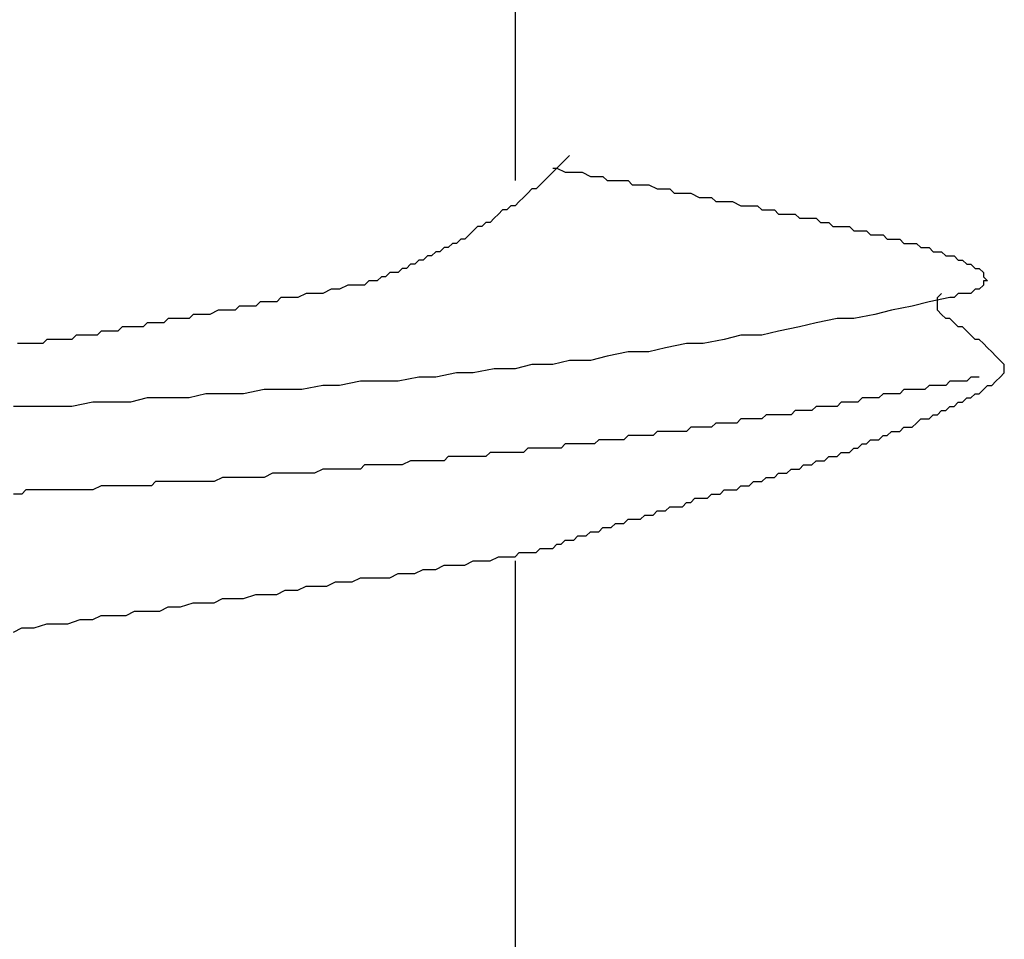
# Model space of a CAD drawing. Units: millimetres. Extents: x 0 to 2760, y 0 to 1910.
# Drawn here: x 1977 to 1980, y 851 to 854 of the extents above; entities that cross this region are included whole.
import ezdxf

# ---------------------------------------------------------------- set-up
doc = ezdxf.new("R2010")
doc.units = ezdxf.units.MM
doc.layers.add('KANAMONO_SCREW', color=4, linetype='Continuous')

msp = doc.modelspace()

# ---------------------------------------------------------------- linework, layer by layer
at = {"layer": 'KANAMONO_SCREW'}
for p, q in [((1978.516, 854.2832), (1978.516, 853.0431)), ((1978.6788, 853.1183), (1978.6663, 853.1058)), ((1978.6287, 853.0807), (1978.6413, 853.0807)), ((1978.6413, 853.0807), (1978.6287, 853.0682)), ((1978.6538, 853.0932), (1978.6413, 853.0807)), ((1978.6413, 853.0807), (1978.6663, 853.0682)), ((1978.6663, 853.1058), (1978.6538, 853.0932)), ((1978.6162, 853.0557), (1978.6037, 853.0431)), ((1978.6287, 853.0682), (1978.6162, 853.0557)), ((1978.6663, 853.0682), (1978.6788, 853.0682)), ((1978.6788, 853.0682), (1978.7039, 853.0682)), ((1978.7039, 853.0682), (1978.7164, 853.0682)), ((1978.7164, 853.0682), (1978.7415, 853.0557)), ((1978.7415, 853.0557), (1978.754, 853.0557)), ((1978.754, 853.0557), (1978.779, 853.0557)), ((1978.779, 853.0557), (1978.7916, 853.0431)), ((1978.5912, 853.0306), (1978.5786, 853.0181)), ((1978.6037, 853.0431), (1978.5912, 853.0306)), ((1978.7916, 853.0431), (1978.8166, 853.0431)), ((1978.8166, 853.0431), (1978.8292, 853.0431)), ((1978.8292, 853.0431), (1978.8542, 853.0431)), ((1978.8542, 853.0431), (1978.8667, 853.0306)), ((1978.8667, 853.0306), (1978.8918, 853.0306)), ((1978.8918, 853.0306), (1978.9043, 853.0306)), ((1978.9043, 853.0306), (1978.9168, 853.0306)), ((1978.9168, 853.0306), (1978.9419, 853.0181)), ((1978.5411, 852.993), (1978.5285, 852.9805)), ((1978.5536, 853.0056), (1978.5411, 852.993)), ((1978.5661, 853.0181), (1978.5536, 853.0056)), ((1978.5786, 853.0181), (1978.5661, 853.0181)), ((1978.9419, 853.0181), (1978.9544, 853.0181)), ((1978.9544, 853.0181), (1978.9795, 853.0181)), ((1978.9795, 853.0181), (1978.992, 853.0056)), ((1978.992, 853.0056), (1979.017, 853.0056)), ((1979.017, 853.0056), (1979.0296, 853.0056)), ((1979.0296, 853.0056), (1979.0421, 853.0056)), ((1979.0421, 853.0056), (1979.0671, 852.993)), ((1979.0671, 852.993), (1979.0797, 852.993)), ((1979.0797, 852.993), (1979.1047, 852.993)), ((1979.1047, 852.993), (1979.1173, 852.9805)), ((1978.5035, 852.968), (1978.4909, 852.9554)), ((1978.516, 852.968), (1978.5035, 852.968)), ((1978.5285, 852.9805), (1978.516, 852.968)), ((1979.1173, 852.9805), (1979.1298, 852.9805)), ((1979.1298, 852.9805), (1979.1548, 852.9805)), ((1979.1548, 852.9805), (1979.1674, 852.9805)), ((1979.1674, 852.9805), (1979.1924, 852.968)), ((1979.1924, 852.968), (1979.2049, 852.968)), ((1979.2049, 852.968), (1979.2175, 852.968)), ((1979.2175, 852.968), (1979.2425, 852.968)), ((1979.2425, 852.968), (1979.255, 852.9554)), ((1978.4659, 852.9429), (1978.4534, 852.9304)), ((1978.4784, 852.9554), (1978.4659, 852.9429)), ((1978.4909, 852.9554), (1978.4784, 852.9554)), ((1979.255, 852.9554), (1979.2676, 852.9554)), ((1979.2676, 852.9554), (1979.2926, 852.9554)), ((1979.2926, 852.9554), (1979.3051, 852.9429)), ((1979.3051, 852.9429), (1979.3177, 852.9429)), ((1979.3177, 852.9429), (1979.3302, 852.9429)), ((1979.3302, 852.9429), (1979.3552, 852.9429)), ((1979.3552, 852.9429), (1979.3678, 852.9304)), ((1978.4033, 852.9053), (1978.3907, 852.8928)), ((1978.4158, 852.9053), (1978.4033, 852.9053)), ((1978.4283, 852.9179), (1978.4158, 852.9053)), ((1978.4408, 852.9179), (1978.4283, 852.9179)), ((1978.4534, 852.9304), (1978.4408, 852.9179)), ((1979.3678, 852.9304), (1979.3803, 852.9304)), ((1979.3803, 852.9304), (1979.3928, 852.9304)), ((1979.3928, 852.9304), (1979.4179, 852.9304)), ((1979.4179, 852.9304), (1979.4304, 852.9179)), ((1979.4304, 852.9179), (1979.4429, 852.9179)), ((1979.4429, 852.9179), (1979.4555, 852.9179)), ((1979.4555, 852.9179), (1979.468, 852.9053)), ((1979.468, 852.9053), (1979.493, 852.9053)), ((1979.493, 852.9053), (1979.5056, 852.9053)), ((1979.5056, 852.9053), (1979.5181, 852.9053)), ((1979.5181, 852.9053), (1979.5306, 852.8928)), ((1978.3782, 852.8803), (1978.3657, 852.8678)), ((1978.3907, 852.8928), (1978.3782, 852.8803)), ((1979.5306, 852.8928), (1979.5431, 852.8928)), ((1979.5431, 852.8928), (1979.5557, 852.8928)), ((1979.5557, 852.8928), (1979.5682, 852.8928)), ((1979.5682, 852.8928), (1979.5807, 852.8803)), ((1979.5807, 852.8803), (1979.5932, 852.8803)), ((1979.5932, 852.8803), (1979.6058, 852.8803)), ((1979.6058, 852.8803), (1979.6183, 852.8803)), ((1979.6183, 852.8803), (1979.6308, 852.8678)), ((1978.3281, 852.8552), (1978.3156, 852.8427)), ((1978.3406, 852.8552), (1978.3281, 852.8552)), ((1978.3532, 852.8678), (1978.3406, 852.8552)), ((1978.3657, 852.8678), (1978.3532, 852.8678)), ((1979.6308, 852.8678), (1979.6434, 852.8678)), ((1979.6434, 852.8678), (1979.6559, 852.8678)), ((1979.6559, 852.8678), (1979.6684, 852.8678)), ((1979.6684, 852.8678), (1979.6809, 852.8552)), ((1979.6809, 852.8552), (1979.6935, 852.8552)), ((1979.6935, 852.8552), (1979.706, 852.8552)), ((1979.706, 852.8552), (1979.7185, 852.8552)), ((1979.7185, 852.8552), (1979.731, 852.8427)), ((1978.253, 852.8177), (1978.2404, 852.8051)), ((1978.2655, 852.8177), (1978.253, 852.8177)), ((1978.278, 852.8302), (1978.2655, 852.8177)), ((1978.2905, 852.8302), (1978.278, 852.8302)), ((1978.3031, 852.8427), (1978.2905, 852.8302)), ((1978.3156, 852.8427), (1978.3031, 852.8427)), ((1979.731, 852.8427), (1979.7436, 852.8427)), ((1979.7436, 852.8427), (1979.7561, 852.8427)), ((1979.7561, 852.8427), (1979.7686, 852.8302)), ((1979.7686, 852.8302), (1979.7811, 852.8302)), ((1979.7811, 852.8302), (1979.7937, 852.8302)), ((1979.7937, 852.8302), (1979.8062, 852.8177)), ((1979.8062, 852.8177), (1979.8187, 852.8177)), ((1979.8187, 852.8177), (1979.8312, 852.8177)), ((1979.8312, 852.8177), (1979.8438, 852.8051)), ((1978.2028, 852.7926), (1978.1903, 852.7801)), ((1978.2154, 852.7926), (1978.2028, 852.7926)), ((1978.2279, 852.8051), (1978.2154, 852.7926)), ((1978.2404, 852.8051), (1978.2279, 852.8051)), ((1979.8438, 852.8051), (1979.8563, 852.8051)), ((1979.8563, 852.8051), (1979.8688, 852.7926)), ((1979.8688, 852.7926), (1979.8813, 852.7926)), ((1979.8813, 852.7926), (1979.8939, 852.7801)), ((1978.1402, 852.7676), (1978.1277, 852.755)), ((1978.1527, 852.7676), (1978.1402, 852.7676)), ((1978.1653, 852.7676), (1978.1527, 852.7676)), ((1978.1778, 852.7801), (1978.1653, 852.7676)), ((1978.1903, 852.7801), (1978.1778, 852.7801)), ((1979.8939, 852.7801), (1979.9064, 852.7801)), ((1979.9064, 852.7801), (1979.9189, 852.7676)), ((1979.9189, 852.7676), (1979.9189, 852.755)), ((1978.015, 852.73), (1977.9899, 852.7175)), ((1978.04, 852.73), (1978.015, 852.73)), ((1978.0525, 852.73), (1978.04, 852.73)), ((1978.0651, 852.73), (1978.0525, 852.73)), ((1978.0776, 852.7425), (1978.0651, 852.73)), ((1978.0901, 852.7425), (1978.0776, 852.7425)), ((1978.1026, 852.7425), (1978.0901, 852.7425)), ((1978.1152, 852.755), (1978.1026, 852.7425)), ((1978.1277, 852.755), (1978.1152, 852.755)), ((1979.9189, 852.73), (1979.9064, 852.7175)), ((1979.9189, 852.755), (1979.9315, 852.7425)), ((1979.9315, 852.7425), (1979.9189, 852.7425)), ((1979.9189, 852.7425), (1979.9189, 852.73)), ((1977.8897, 852.7049), (1977.8646, 852.6924)), ((1977.9147, 852.7049), (1977.8897, 852.7049)), ((1977.9398, 852.7049), (1977.9147, 852.7049)), ((1977.9649, 852.7175), (1977.9398, 852.7049)), ((1977.9899, 852.7175), (1977.9649, 852.7175)), ((1979.7811, 852.6924), (1979.7937, 852.7049)), ((1979.8438, 852.7049), (1979.8312, 852.6924)), ((1979.8563, 852.7049), (1979.8438, 852.7049)), ((1979.8688, 852.7049), (1979.8563, 852.7049)), ((1979.8813, 852.7049), (1979.8688, 852.7049)), ((1979.8939, 852.7175), (1979.8813, 852.7049)), ((1979.9064, 852.7175), (1979.8939, 852.7175)), ((1977.6893, 852.6673), (1977.6768, 852.6548)), ((1977.7143, 852.6673), (1977.6893, 852.6673)), ((1977.7394, 852.6673), (1977.7143, 852.6673)), ((1977.7519, 852.6799), (1977.7394, 852.6673)), ((1977.777, 852.6799), (1977.7519, 852.6799)), ((1977.802, 852.6799), (1977.777, 852.6799)), ((1977.8145, 852.6924), (1977.802, 852.6799)), ((1977.8396, 852.6924), (1977.8145, 852.6924)), ((1977.8646, 852.6924), (1977.8396, 852.6924)), ((1979.706, 852.6673), (1979.6434, 852.6548)), ((1979.7561, 852.6799), (1979.706, 852.6673)), ((1979.8187, 852.6924), (1979.7561, 852.6799)), ((1979.7811, 852.6799), (1979.7811, 852.6924)), ((1979.7811, 852.6673), (1979.7811, 852.6799)), ((1979.7811, 852.6548), (1979.7811, 852.6673)), ((1979.8312, 852.6924), (1979.8187, 852.6924)), ((1977.5515, 852.6423), (1977.539, 852.6298)), ((1977.5765, 852.6423), (1977.5515, 852.6423)), ((1977.5891, 852.6423), (1977.5765, 852.6423)), ((1977.6016, 852.6423), (1977.5891, 852.6423)), ((1977.6266, 852.6548), (1977.6016, 852.6423)), ((1977.6392, 852.6548), (1977.6266, 852.6548)), ((1977.6517, 852.6548), (1977.6392, 852.6548)), ((1977.6768, 852.6548), (1977.6517, 852.6548)), ((1979.5932, 852.6423), (1979.5306, 852.6298)), ((1979.6434, 852.6548), (1979.5932, 852.6423)), ((1979.7937, 852.6423), (1979.7811, 852.6548)), ((1979.8062, 852.6298), (1979.7937, 852.6423)), ((1977.4137, 852.6172), (1977.4012, 852.6047)), ((1977.4262, 852.6172), (1977.4137, 852.6172)), ((1977.4388, 852.6172), (1977.4262, 852.6172)), ((1977.4513, 852.6172), (1977.4388, 852.6172)), ((1977.4638, 852.6172), (1977.4513, 852.6172)), ((1977.4763, 852.6298), (1977.4638, 852.6172)), ((1977.5014, 852.6298), (1977.4763, 852.6298)), ((1977.5139, 852.6298), (1977.5014, 852.6298)), ((1977.5264, 852.6298), (1977.5139, 852.6298)), ((1977.539, 852.6298), (1977.5264, 852.6298)), ((1979.4179, 852.6172), (1979.3678, 852.6047)), ((1979.4805, 852.6298), (1979.4179, 852.6172)), ((1979.5306, 852.6298), (1979.4805, 852.6298)), ((1979.8187, 852.6298), (1979.8062, 852.6298)), ((1979.8312, 852.6172), (1979.8187, 852.6298)), ((1979.8438, 852.6047), (1979.8312, 852.6172)), ((1977.2008, 852.5797), (1977.1882, 852.5671)), ((1977.2133, 852.5797), (1977.2008, 852.5797)), ((1977.2258, 852.5797), (1977.2133, 852.5797)), ((1977.2383, 852.5797), (1977.2258, 852.5797)), ((1977.2509, 852.5797), (1977.2383, 852.5797)), ((1977.2634, 852.5797), (1977.2509, 852.5797)), ((1977.2759, 852.5922), (1977.2634, 852.5797)), ((1977.2884, 852.5922), (1977.2759, 852.5922)), ((1977.301, 852.5922), (1977.2884, 852.5922)), ((1977.3135, 852.5922), (1977.301, 852.5922)), ((1977.326, 852.5922), (1977.3135, 852.5922)), ((1977.3385, 852.6047), (1977.326, 852.5922)), ((1977.3511, 852.6047), (1977.3385, 852.6047)), ((1977.3636, 852.6047), (1977.3511, 852.6047)), ((1977.3761, 852.6047), (1977.3636, 852.6047)), ((1977.3887, 852.6047), (1977.3761, 852.6047)), ((1977.4012, 852.6047), (1977.3887, 852.6047)), ((1979.1924, 852.5797), (1979.1423, 852.5671)), ((1979.255, 852.5797), (1979.1924, 852.5797)), ((1979.3051, 852.5922), (1979.255, 852.5797)), ((1979.3678, 852.6047), (1979.3051, 852.5922)), ((1979.8563, 852.6047), (1979.8438, 852.6047)), ((1979.8688, 852.5922), (1979.8563, 852.6047)), ((1979.8813, 852.5797), (1979.8688, 852.5922)), ((1979.8939, 852.5671), (1979.8813, 852.5797)), ((1977.0379, 852.5546), (1977.0254, 852.5546)), ((1977.0504, 852.5546), (1977.0379, 852.5546)), ((1977.063, 852.5546), (1977.0504, 852.5546)), ((1977.0755, 852.5546), (1977.063, 852.5546)), ((1977.088, 852.5546), (1977.0755, 852.5546)), ((1977.1006, 852.5546), (1977.088, 852.5546)), ((1977.1131, 852.5671), (1977.1006, 852.5546)), ((1977.1256, 852.5671), (1977.1131, 852.5671)), ((1977.1381, 852.5671), (1977.1256, 852.5671)), ((1977.1507, 852.5671), (1977.1381, 852.5671)), ((1977.1632, 852.5671), (1977.1507, 852.5671)), ((1977.1757, 852.5671), (1977.1632, 852.5671)), ((1977.1882, 852.5671), (1977.1757, 852.5671)), ((1979.0296, 852.5546), (1978.9669, 852.5421)), ((1979.0797, 852.5546), (1979.0296, 852.5546)), ((1979.1423, 852.5671), (1979.0797, 852.5546)), ((1979.9064, 852.5671), (1979.8939, 852.5671)), ((1979.9189, 852.5546), (1979.9064, 852.5671)), ((1979.9315, 852.5421), (1979.9189, 852.5546)), ((1978.8542, 852.5296), (1978.7916, 852.517)), ((1978.9168, 852.5296), (1978.8542, 852.5296)), ((1978.9669, 852.5421), (1978.9168, 852.5296)), ((1979.944, 852.5296), (1979.9315, 852.5421)), ((1979.9565, 852.517), (1979.944, 852.5296)), ((1978.5661, 852.492), (1978.516, 852.4795)), ((1978.6287, 852.492), (1978.5661, 852.492)), ((1978.6788, 852.5045), (1978.6287, 852.492)), ((1978.7415, 852.5045), (1978.6788, 852.5045)), ((1978.7916, 852.517), (1978.7415, 852.5045)), ((1979.969, 852.5045), (1979.9565, 852.517)), ((1979.9816, 852.492), (1979.969, 852.5045)), ((1979.9816, 852.4795), (1979.9816, 852.492)), ((1978.3406, 852.4669), (1978.278, 852.4544)), ((1978.3907, 852.4669), (1978.3406, 852.4669)), ((1978.4534, 852.4795), (1978.3907, 852.4669)), ((1978.516, 852.4795), (1978.4534, 852.4795)), ((1979.969, 852.4544), (1979.9816, 852.4669)), ((1979.9816, 852.4669), (1979.9816, 852.4795)), ((1978.0525, 852.4419), (1977.9899, 852.4294)), ((1978.1152, 852.4419), (1978.0525, 852.4419)), ((1978.1653, 852.4419), (1978.1152, 852.4419)), ((1978.2279, 852.4544), (1978.1653, 852.4419)), ((1978.278, 852.4544), (1978.2279, 852.4544)), ((1979.8187, 852.4419), (1979.8062, 852.4294)), ((1979.8312, 852.4419), (1979.8187, 852.4419)), ((1979.8438, 852.4419), (1979.8312, 852.4419)), ((1979.8563, 852.4419), (1979.8438, 852.4419)), ((1979.8688, 852.4419), (1979.8563, 852.4419)), ((1979.8813, 852.4544), (1979.8688, 852.4419)), ((1979.8939, 852.4544), (1979.8813, 852.4544)), ((1979.9064, 852.4544), (1979.8939, 852.4544)), ((1979.944, 852.4294), (1979.9565, 852.4419)), ((1979.9565, 852.4419), (1979.969, 852.4544)), ((1977.5891, 852.4043), (1977.539, 852.3918)), ((1977.6517, 852.4043), (1977.5891, 852.4043)), ((1977.7018, 852.4043), (1977.6517, 852.4043)), ((1977.7644, 852.4168), (1977.7018, 852.4043)), ((1977.8271, 852.4168), (1977.7644, 852.4168)), ((1977.8772, 852.4168), (1977.8271, 852.4168)), ((1977.9398, 852.4294), (1977.8772, 852.4168)), ((1977.9899, 852.4294), (1977.9398, 852.4294)), ((1979.6183, 852.4043), (1979.6058, 852.3918)), ((1979.6308, 852.4043), (1979.6183, 852.4043)), ((1979.6434, 852.4043), (1979.6308, 852.4043)), ((1979.6559, 852.4043), (1979.6434, 852.4043)), ((1979.6684, 852.4043), (1979.6559, 852.4043)), ((1979.6809, 852.4168), (1979.6684, 852.4043)), ((1979.6935, 852.4168), (1979.6809, 852.4168)), ((1979.7185, 852.4168), (1979.6935, 852.4168)), ((1979.731, 852.4168), (1979.7185, 852.4168)), ((1979.7436, 852.4168), (1979.731, 852.4168)), ((1979.7561, 852.4294), (1979.7436, 852.4168)), ((1979.7686, 852.4294), (1979.7561, 852.4294)), ((1979.7811, 852.4294), (1979.7686, 852.4294)), ((1979.7937, 852.4294), (1979.7811, 852.4294)), ((1979.8062, 852.4294), (1979.7937, 852.4294)), ((1979.8813, 852.3918), (1979.8939, 852.4043)), ((1979.8939, 852.4043), (1979.9064, 852.4043)), ((1979.9064, 852.4043), (1979.9189, 852.4168)), ((1979.9189, 852.4168), (1979.9315, 852.4294)), ((1979.9315, 852.4294), (1979.944, 852.4294)), ((1977.2509, 852.3792), (1977.1882, 852.3667)), ((1977.301, 852.3792), (1977.2509, 852.3792)), ((1977.3636, 852.3792), (1977.301, 852.3792)), ((1977.4137, 852.3918), (1977.3636, 852.3792)), ((1977.4763, 852.3918), (1977.4137, 852.3918)), ((1977.539, 852.3918), (1977.4763, 852.3918)), ((1979.493, 852.3792), (1979.4805, 852.3667)), ((1979.5056, 852.3792), (1979.493, 852.3792)), ((1979.5181, 852.3792), (1979.5056, 852.3792)), ((1979.5306, 852.3792), (1979.5181, 852.3792)), ((1979.5431, 852.3792), (1979.5306, 852.3792)), ((1979.5557, 852.3918), (1979.5431, 852.3792)), ((1979.5682, 852.3918), (1979.5557, 852.3918)), ((1979.5807, 852.3918), (1979.5682, 852.3918)), ((1979.5932, 852.3918), (1979.5807, 852.3918)), ((1979.6058, 852.3918), (1979.5932, 852.3918)), ((1979.8312, 852.3667), (1979.8438, 852.3792)), ((1979.8438, 852.3792), (1979.8563, 852.3792)), ((1979.8563, 852.3792), (1979.8688, 852.3918)), ((1979.8688, 852.3918), (1979.8813, 852.3918)), ((1977.0755, 852.3667), (1977.0129, 852.3667)), ((1977.1256, 852.3667), (1977.0755, 852.3667)), ((1977.1882, 852.3667), (1977.1256, 852.3667)), ((1979.3552, 852.3542), (1979.3427, 852.3417)), ((1979.3678, 852.3542), (1979.3552, 852.3542)), ((1979.3803, 852.3542), (1979.3678, 852.3542)), ((1979.3928, 852.3542), (1979.3803, 852.3542)), ((1979.4054, 852.3542), (1979.3928, 852.3542)), ((1979.4179, 852.3667), (1979.4054, 852.3542)), ((1979.4304, 852.3667), (1979.4179, 852.3667)), ((1979.4429, 852.3667), (1979.4304, 852.3667)), ((1979.4555, 852.3667), (1979.4429, 852.3667)), ((1979.468, 852.3667), (1979.4555, 852.3667)), ((1979.4805, 852.3667), (1979.468, 852.3667)), ((1979.7811, 852.3417), (1979.7937, 852.3542)), ((1979.7937, 852.3542), (1979.8062, 852.3542)), ((1979.8062, 852.3542), (1979.8187, 852.3667)), ((1979.8187, 852.3667), (1979.8312, 852.3667)), ((1979.1173, 852.3166), (1979.1047, 852.3041)), ((1979.1298, 852.3166), (1979.1173, 852.3166)), ((1979.1423, 852.3166), (1979.1298, 852.3166)), ((1979.1548, 852.3166), (1979.1423, 852.3166)), ((1979.1674, 852.3166), (1979.1548, 852.3166)), ((1979.1799, 852.3166), (1979.1674, 852.3166)), ((1979.1924, 852.3291), (1979.1799, 852.3166)), ((1979.2049, 852.3291), (1979.1924, 852.3291)), ((1979.2175, 852.3291), (1979.2049, 852.3291)), ((1979.23, 852.3291), (1979.2175, 852.3291)), ((1979.2425, 852.3291), (1979.23, 852.3291)), ((1979.255, 852.3291), (1979.2425, 852.3291)), ((1979.2676, 852.3417), (1979.255, 852.3291)), ((1979.2801, 852.3417), (1979.2676, 852.3417)), ((1979.2926, 852.3417), (1979.2801, 852.3417)), ((1979.3177, 852.3417), (1979.2926, 852.3417)), ((1979.3302, 852.3417), (1979.3177, 852.3417)), ((1979.3427, 852.3417), (1979.3302, 852.3417)), ((1979.706, 852.3041), (1979.7185, 852.3166)), ((1979.7185, 852.3166), (1979.731, 852.3291)), ((1979.731, 852.3291), (1979.7436, 852.3291)), ((1979.7436, 852.3291), (1979.7561, 852.3291)), ((1979.7561, 852.3291), (1979.7686, 852.3417)), ((1979.7686, 852.3417), (1979.7811, 852.3417)), ((1978.9419, 852.2916), (1978.9294, 852.279)), ((1978.9669, 852.2916), (1978.9419, 852.2916)), ((1978.9795, 852.2916), (1978.9669, 852.2916)), ((1978.992, 852.2916), (1978.9795, 852.2916)), ((1979.0045, 852.2916), (1978.992, 852.2916)), ((1979.017, 852.2916), (1979.0045, 852.2916)), ((1979.0296, 852.2916), (1979.017, 852.2916)), ((1979.0421, 852.3041), (1979.0296, 852.2916)), ((1979.0546, 852.3041), (1979.0421, 852.3041)), ((1979.0671, 852.3041), (1979.0546, 852.3041)), ((1979.0797, 852.3041), (1979.0671, 852.3041)), ((1979.0922, 852.3041), (1979.0797, 852.3041)), ((1979.1047, 852.3041), (1979.0922, 852.3041)), ((1979.6308, 852.279), (1979.6434, 852.2916)), ((1979.6434, 852.2916), (1979.6559, 852.2916)), ((1979.6559, 852.2916), (1979.6684, 852.2916)), ((1979.6684, 852.2916), (1979.6809, 852.3041)), ((1979.6809, 852.3041), (1979.6935, 852.3041)), ((1979.6935, 852.3041), (1979.706, 852.3041)), ((1978.7665, 852.2665), (1978.754, 852.254)), ((1978.779, 852.2665), (1978.7665, 852.2665)), ((1978.7916, 852.2665), (1978.779, 852.2665)), ((1978.8041, 852.2665), (1978.7916, 852.2665)), ((1978.8166, 852.2665), (1978.8041, 852.2665)), ((1978.8292, 852.2665), (1978.8166, 852.2665)), ((1978.8417, 852.2665), (1978.8292, 852.2665)), ((1978.8542, 852.279), (1978.8417, 852.2665)), ((1978.8667, 852.279), (1978.8542, 852.279)), ((1978.8793, 852.279), (1978.8667, 852.279)), ((1978.8918, 852.279), (1978.8793, 852.279)), ((1978.9043, 852.279), (1978.8918, 852.279)), ((1978.9168, 852.279), (1978.9043, 852.279)), ((1978.9294, 852.279), (1978.9168, 852.279)), ((1979.5682, 852.254), (1979.5807, 852.2665)), ((1979.5807, 852.2665), (1979.5932, 852.2665)), ((1979.5932, 852.2665), (1979.6058, 852.2665)), ((1979.6058, 852.2665), (1979.6183, 852.279)), ((1979.6183, 852.279), (1979.6308, 852.279)), ((1978.4408, 852.2289), (1978.4283, 852.2164)), ((1978.4534, 852.2289), (1978.4408, 852.2289)), ((1978.4659, 852.2289), (1978.4534, 852.2289)), ((1978.4784, 852.2289), (1978.4659, 852.2289)), ((1978.4909, 852.2289), (1978.4784, 852.2289)), ((1978.5035, 852.2289), (1978.4909, 852.2289)), ((1978.516, 852.2289), (1978.5035, 852.2289)), ((1978.5285, 852.2289), (1978.516, 852.2289)), ((1978.5411, 852.2289), (1978.5285, 852.2289)), ((1978.5536, 852.2415), (1978.5411, 852.2289)), ((1978.5661, 852.2415), (1978.5536, 852.2415)), ((1978.5786, 852.2415), (1978.5661, 852.2415)), ((1978.5912, 852.2415), (1978.5786, 852.2415)), ((1978.6037, 852.2415), (1978.5912, 852.2415)), ((1978.6162, 852.2415), (1978.6037, 852.2415)), ((1978.6287, 852.2415), (1978.6162, 852.2415)), ((1978.6538, 852.2415), (1978.6287, 852.2415)), ((1978.6663, 852.254), (1978.6538, 852.2415)), ((1978.6788, 852.254), (1978.6663, 852.254)), ((1978.6914, 852.254), (1978.6788, 852.254)), ((1978.7039, 852.254), (1978.6914, 852.254)), ((1978.7164, 852.254), (1978.7039, 852.254)), ((1978.7289, 852.254), (1978.7164, 852.254)), ((1978.7415, 852.254), (1978.7289, 852.254)), ((1978.754, 852.254), (1978.7415, 852.254)), ((1979.4805, 852.2164), (1979.493, 852.2289)), ((1979.493, 852.2289), (1979.5056, 852.2289)), ((1979.5056, 852.2289), (1979.5181, 852.2289)), ((1979.5181, 852.2289), (1979.5306, 852.2415)), ((1979.5306, 852.2415), (1979.5431, 852.2415)), ((1979.5431, 852.2415), (1979.5557, 852.254)), ((1979.5557, 852.254), (1979.5682, 852.254)), ((1978.2028, 852.2039), (1978.1778, 852.1914)), ((1978.2154, 852.2039), (1978.2028, 852.2039)), ((1978.2404, 852.2039), (1978.2154, 852.2039)), ((1978.253, 852.2039), (1978.2404, 852.2039)), ((1978.2655, 852.2039), (1978.253, 852.2039)), ((1978.278, 852.2039), (1978.2655, 852.2039)), ((1978.2905, 852.2039), (1978.278, 852.2039)), ((1978.3031, 852.2039), (1978.2905, 852.2039)), ((1978.3156, 852.2164), (1978.3031, 852.2039)), ((1978.3281, 852.2164), (1978.3156, 852.2164)), ((1978.3406, 852.2164), (1978.3281, 852.2164)), ((1978.3532, 852.2164), (1978.3406, 852.2164)), ((1978.3782, 852.2164), (1978.3532, 852.2164)), ((1978.3907, 852.2164), (1978.3782, 852.2164)), ((1978.4033, 852.2164), (1978.3907, 852.2164)), ((1978.4158, 852.2164), (1978.4033, 852.2164)), ((1978.4283, 852.2164), (1978.4158, 852.2164)), ((1979.4054, 852.1914), (1979.4179, 852.2039)), ((1979.4179, 852.2039), (1979.4304, 852.2039)), ((1979.4304, 852.2039), (1979.4429, 852.2039)), ((1979.4429, 852.2039), (1979.4555, 852.2164)), ((1979.4555, 852.2164), (1979.468, 852.2164)), ((1979.468, 852.2164), (1979.4805, 852.2164)), ((1977.7895, 852.1663), (1977.7644, 852.1538)), ((1977.8145, 852.1663), (1977.7895, 852.1663)), ((1977.8271, 852.1663), (1977.8145, 852.1663)), ((1977.8521, 852.1663), (1977.8271, 852.1663)), ((1977.8772, 852.1663), (1977.8521, 852.1663)), ((1977.9022, 852.1663), (1977.8772, 852.1663)), ((1977.9147, 852.1663), (1977.9022, 852.1663)), ((1977.9398, 852.1788), (1977.9147, 852.1663)), ((1977.9649, 852.1788), (1977.9398, 852.1788)), ((1977.9774, 852.1788), (1977.9649, 852.1788)), ((1978.0024, 852.1788), (1977.9774, 852.1788)), ((1978.0275, 852.1788), (1978.0024, 852.1788)), ((1978.0525, 852.1788), (1978.0275, 852.1788)), ((1978.0651, 852.1914), (1978.0525, 852.1788)), ((1978.0901, 852.1914), (1978.0651, 852.1914)), ((1978.1152, 852.1914), (1978.0901, 852.1914)), ((1978.1277, 852.1914), (1978.1152, 852.1914)), ((1978.1527, 852.1914), (1978.1277, 852.1914)), ((1978.1778, 852.1914), (1978.1527, 852.1914)), ((1979.2926, 852.1538), (1979.3051, 852.1663)), ((1979.3051, 852.1663), (1979.3177, 852.1663)), ((1979.3177, 852.1663), (1979.3302, 852.1663)), ((1979.3302, 852.1663), (1979.3427, 852.1788)), ((1979.3427, 852.1788), (1979.3552, 852.1788)), ((1979.3552, 852.1788), (1979.3678, 852.1788)), ((1979.3678, 852.1788), (1979.3803, 852.1914)), ((1979.3803, 852.1914), (1979.3928, 852.1914)), ((1979.3928, 852.1914), (1979.4054, 852.1914)), ((1977.4388, 852.1413), (1977.4262, 852.1287)), ((1977.4638, 852.1413), (1977.4388, 852.1413)), ((1977.4889, 852.1413), (1977.4638, 852.1413)), ((1977.5139, 852.1413), (1977.4889, 852.1413)), ((1977.5264, 852.1413), (1977.5139, 852.1413)), ((1977.5515, 852.1413), (1977.5264, 852.1413)), ((1977.5765, 852.1413), (1977.5515, 852.1413)), ((1977.6016, 852.1413), (1977.5765, 852.1413)), ((1977.6141, 852.1413), (1977.6016, 852.1413)), ((1977.6392, 852.1538), (1977.6141, 852.1413)), ((1977.6642, 852.1538), (1977.6392, 852.1538)), ((1977.6768, 852.1538), (1977.6642, 852.1538)), ((1977.7018, 852.1538), (1977.6768, 852.1538)), ((1977.7269, 852.1538), (1977.7018, 852.1538)), ((1977.7519, 852.1538), (1977.7269, 852.1538)), ((1977.7644, 852.1538), (1977.7519, 852.1538)), ((1979.2175, 852.1287), (1979.23, 852.1413)), ((1979.23, 852.1413), (1979.2425, 852.1413)), ((1979.2425, 852.1413), (1979.255, 852.1413)), ((1979.255, 852.1413), (1979.2676, 852.1538)), ((1979.2676, 852.1538), (1979.2801, 852.1538)), ((1979.2801, 852.1538), (1979.2926, 852.1538)), ((1977.0504, 852.1162), (1977.0379, 852.1037)), ((1977.0755, 852.1162), (1977.0504, 852.1162)), ((1977.1006, 852.1162), (1977.0755, 852.1162)), ((1977.1256, 852.1162), (1977.1006, 852.1162)), ((1977.1381, 852.1162), (1977.1256, 852.1162)), ((1977.1632, 852.1162), (1977.1381, 852.1162)), ((1977.1882, 852.1162), (1977.1632, 852.1162)), ((1977.2008, 852.1162), (1977.1882, 852.1162)), ((1977.2258, 852.1162), (1977.2008, 852.1162)), ((1977.2509, 852.1162), (1977.2258, 852.1162)), ((1977.2759, 852.1287), (1977.2509, 852.1162)), ((1977.2884, 852.1287), (1977.2759, 852.1287)), ((1977.3135, 852.1287), (1977.2884, 852.1287)), ((1977.3385, 852.1287), (1977.3135, 852.1287)), ((1977.3636, 852.1287), (1977.3385, 852.1287)), ((1977.3761, 852.1287), (1977.3636, 852.1287)), ((1977.4012, 852.1287), (1977.3761, 852.1287)), ((1977.4262, 852.1287), (1977.4012, 852.1287)), ((1979.1298, 852.1037), (1979.1423, 852.1162)), ((1979.1423, 852.1162), (1979.1548, 852.1162)), ((1979.1548, 852.1162), (1979.1674, 852.1162)), ((1979.1674, 852.1162), (1979.1799, 852.1162)), ((1979.1799, 852.1162), (1979.1924, 852.1287)), ((1979.1924, 852.1287), (1979.2049, 852.1287)), ((1979.2049, 852.1287), (1979.2175, 852.1287)), ((1977.0379, 852.1037), (1977.0129, 852.1037)), ((1979.017, 852.0661), (1979.0296, 852.0786)), ((1979.0296, 852.0786), (1979.0421, 852.0786)), ((1979.0421, 852.0786), (1979.0546, 852.0911)), ((1979.0546, 852.0911), (1979.0671, 852.0911)), ((1979.0671, 852.0911), (1979.0797, 852.0911)), ((1979.0797, 852.0911), (1979.0922, 852.0911)), ((1979.0922, 852.0911), (1979.1047, 852.1037)), ((1979.1047, 852.1037), (1979.1173, 852.1037)), ((1979.1173, 852.1037), (1979.1298, 852.1037)), ((1978.9294, 852.041), (1978.9419, 852.0536)), ((1978.9419, 852.0536), (1978.9544, 852.0536)), ((1978.9544, 852.0536), (1978.9669, 852.0536)), ((1978.9669, 852.0536), (1978.9795, 852.0661)), ((1978.9795, 852.0661), (1978.992, 852.0661)), ((1978.992, 852.0661), (1979.0045, 852.0661)), ((1979.0045, 852.0661), (1979.017, 852.0661)), ((1978.8417, 852.016), (1978.8542, 852.0285)), ((1978.8542, 852.0285), (1978.8667, 852.0285)), ((1978.8667, 852.0285), (1978.8793, 852.0285)), ((1978.8793, 852.0285), (1978.8918, 852.0285)), ((1978.8918, 852.0285), (1978.9043, 852.041)), ((1978.9043, 852.041), (1978.9168, 852.041)), ((1978.9168, 852.041), (1978.9294, 852.041)), ((1978.7289, 851.9784), (1978.7415, 851.9909)), ((1978.7415, 851.9909), (1978.754, 851.9909)), ((1978.754, 851.9909), (1978.7665, 851.9909)), ((1978.7665, 851.9909), (1978.779, 852.0035)), ((1978.779, 852.0035), (1978.7916, 852.0035)), ((1978.7916, 852.0035), (1978.8041, 852.0035)), ((1978.8041, 852.0035), (1978.8166, 852.016)), ((1978.8166, 852.016), (1978.8292, 852.016)), ((1978.8292, 852.016), (1978.8417, 852.016)), ((1978.6538, 851.9534), (1978.6663, 851.9659)), ((1978.6663, 851.9659), (1978.6788, 851.9659)), ((1978.6788, 851.9659), (1978.6914, 851.9659)), ((1978.6914, 851.9659), (1978.7039, 851.9784)), ((1978.7039, 851.9784), (1978.7164, 851.9784)), ((1978.7164, 851.9784), (1978.7289, 851.9784)), ((1978.5786, 851.9283), (1978.5912, 851.9408)), ((1978.5912, 851.9408), (1978.6037, 851.9408)), ((1978.6037, 851.9408), (1978.6162, 851.9408)), ((1978.6162, 851.9408), (1978.6287, 851.9408)), ((1978.6287, 851.9408), (1978.6413, 851.9534)), ((1978.6413, 851.9534), (1978.6538, 851.9534)), ((1978.3657, 851.8907), (1978.3907, 851.9033)), ((1978.3907, 851.9033), (1978.4033, 851.9033)), ((1978.4033, 851.9033), (1978.4283, 851.9033)), ((1978.4283, 851.9033), (1978.4408, 851.9033)), ((1978.4408, 851.9033), (1978.4659, 851.9158)), ((1978.4659, 851.9158), (1978.4784, 851.9158)), ((1978.4784, 851.9158), (1978.5035, 851.9158)), ((1978.5035, 851.9158), (1978.516, 851.9158)), ((1978.516, 851.9158), (1978.5285, 851.9283)), ((1978.516, 851.9033), (1978.516, 850.6632)), ((1978.5285, 851.9283), (1978.5411, 851.9283)), ((1978.5411, 851.9283), (1978.5536, 851.9283)), ((1978.5536, 851.9283), (1978.5661, 851.9283)), ((1978.5661, 851.9283), (1978.5786, 851.9283)), ((1978.2154, 851.8657), (1978.2404, 851.8782)), ((1978.2404, 851.8782), (1978.2655, 851.8782)), ((1978.2655, 851.8782), (1978.278, 851.8782)), ((1978.278, 851.8782), (1978.3031, 851.8907)), ((1978.3031, 851.8907), (1978.3281, 851.8907)), ((1978.3281, 851.8907), (1978.3532, 851.8907)), ((1978.3532, 851.8907), (1978.3657, 851.8907)), ((1978.0275, 851.8406), (1978.0525, 851.8532)), ((1978.0525, 851.8532), (1978.0901, 851.8532)), ((1978.0901, 851.8532), (1978.1152, 851.8532)), ((1978.1152, 851.8532), (1978.1402, 851.8532)), ((1978.1402, 851.8532), (1978.1653, 851.8657)), ((1978.1653, 851.8657), (1978.1903, 851.8657)), ((1978.1903, 851.8657), (1978.2154, 851.8657)), ((1977.802, 851.803), (1977.8271, 851.8156)), ((1977.8271, 851.8156), (1977.8646, 851.8156)), ((1977.8646, 851.8156), (1977.8897, 851.8281)), ((1977.8897, 851.8281), (1977.9147, 851.8281)), ((1977.9147, 851.8281), (1977.9523, 851.8281)), ((1977.9523, 851.8281), (1977.9774, 851.8406)), ((1977.9774, 851.8406), (1978.0024, 851.8406)), ((1978.0024, 851.8406), (1978.0275, 851.8406)), ((1977.6141, 851.778), (1977.6392, 851.7905)), ((1977.6392, 851.7905), (1977.6768, 851.7905)), ((1977.6768, 851.7905), (1977.7018, 851.7905)), ((1977.7018, 851.7905), (1977.7394, 851.803)), ((1977.7394, 851.803), (1977.7644, 851.803)), ((1977.7644, 851.803), (1977.802, 851.803)), ((1977.3511, 851.7404), (1977.3761, 851.7529)), ((1977.3761, 851.7529), (1977.4137, 851.7529)), ((1977.4137, 851.7529), (1977.4513, 851.7529)), ((1977.4513, 851.7529), (1977.4763, 851.7655)), ((1977.4763, 851.7655), (1977.5139, 851.7655)), ((1977.5139, 851.7655), (1977.5515, 851.778)), ((1977.5515, 851.778), (1977.5765, 851.778)), ((1977.5765, 851.778), (1977.6141, 851.778)), ((1977.1757, 851.7154), (1977.2133, 851.7279)), ((1977.2133, 851.7279), (1977.2509, 851.7279)), ((1977.2509, 851.7279), (1977.2759, 851.7404)), ((1977.2759, 851.7404), (1977.3135, 851.7404)), ((1977.3135, 851.7404), (1977.3511, 851.7404)), ((1977.0129, 851.6903), (1977.0379, 851.7028)), ((1977.0379, 851.7028), (1977.0755, 851.7028)), ((1977.0755, 851.7028), (1977.1131, 851.7154)), ((1977.1131, 851.7154), (1977.1381, 851.7154)), ((1977.1381, 851.7154), (1977.1757, 851.7154))]:
    msp.add_line(p, q, dxfattribs=at)

doc.saveas('drawing.dxf')
